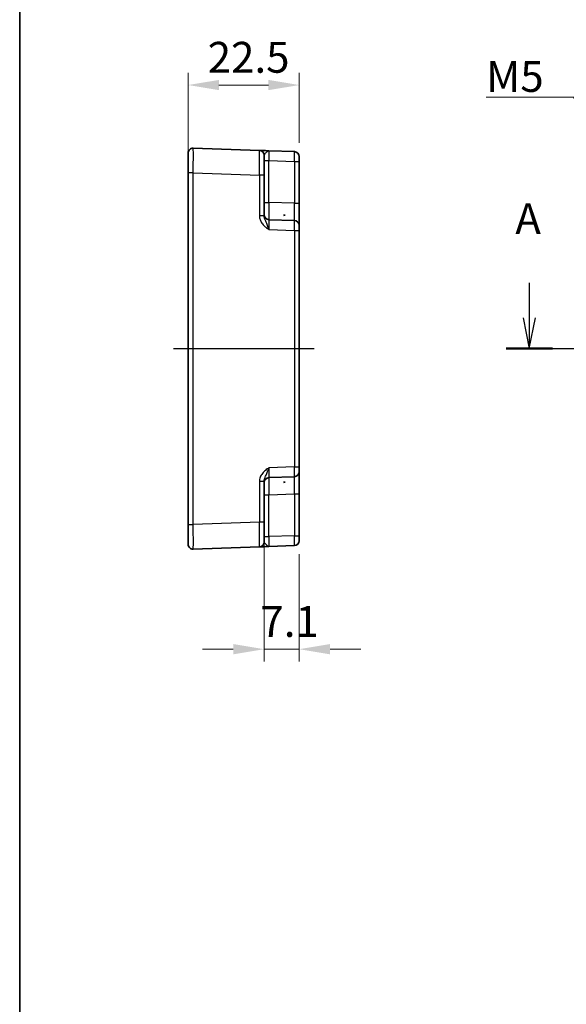
# Model space of a CAD drawing. Units: millimetres. Extents: x 43 to 4766, y 24 to 1008.
# Drawn here: x 3788 to 3899, y 375 to 575 of the extents above; entities that cross this region are included whole.
import ezdxf

# ---------------------------------------------------------------- set-up
doc = ezdxf.new("R2010")
doc.units = ezdxf.units.MM
doc.header["$LTSCALE"] = 3
doc.linetypes.add('AM_ISO08W050', pattern=[18, 12, -1.5, 3, -1.5])
doc.layers.get('Defpoints').update_dxf_attribs({"lineweight": 25})
for name, color, linetype, lineweight in [('AM_7', 4, 'AM_ISO08W050', 25), ('Border (ISO)', 7, 'Continuous', 35), ('Dimension (ISO)', 7, 'Continuous', 18), ('Section Line (ISO)', 7, 'Continuous', 25), ('Symbol (ISO)', 7, 'Continuous', 18), ('Visible (ISO)', 7, 'Continuous', 35), ('Visible Narrow (ISO)', 7, 'Continuous', 25)]:
    doc.layers.add(name, color=color, linetype=linetype, lineweight=lineweight)
doc.styles.add('Note Text (TK)', font='MS PGothic.ttf')
doc.dimstyles.new('Default - Method 1b (TK)', dxfattribs={"dimscale": 3, "dimtxt": 2.5, "dimasz": 2.5, "dimexe": 1, "dimexo": 1.5, "dimgap": 1, "dimtad": 1, "dimtoh": 1, "dimrnd": 1e-08, "dimdsep": 46, "dimtxsty": 'Note Text (TK)', "dimcen": 0.09, "dimdle": 5, "dimclrd": 100, "dimclre": 100, "dimclrt": 7, "dimadec": 1, "dimazin": 1, "dimtfac": 1, "dimtmove": 0, "dimatfit": 3, "dimfxl": 1, "dimtolj": 1, "dimlwd": -1, "dimlwe": -1, "dimarcsym": 0})
doc.dimstyles.new('Default - Method 1b (TK)$7', dxfattribs={"dimscale": 3, "dimtxt": 2.5, "dimasz": 2.5, "dimexe": 1, "dimexo": 1.5, "dimgap": 1, "dimtad": 1, "dimtoh": 1, "dimrnd": 1e-08, "dimdsep": 46, "dimtxsty": 'Note Text (TK)', "dimcen": 0.09, "dimdle": 5, "dimclrd": 256, "dimclre": 100, "dimclrt": 7, "dimadec": 1, "dimazin": 1, "dimtfac": 1, "dimtmove": 0, "dimatfit": 3, "dimfxl": 1, "dimtolj": 1, "dimlwd": -1, "dimlwe": -1, "dimarcsym": 0})

# ---------------------------------------------------------------- blocks, each defined once
blk = doc.blocks.new('図面枠 tk図枠')
at = {"layer": 'Border (ISO)'}
blk.add_line((14.5, 289), (14.5, 8), dxfattribs=at)
blk = doc.blocks.new('22dTransSection0')
at = {"layer": 'Section Line (ISO)', "linetype": 'Continuous'}
for p, q in [((55.81, 206.957), (55.81, 204.116)), ((147.883, 206.957), (147.883, 204.116)), ((55.31, 204.116), (55.81, 201.616)), ((55.81, 204.116), (55.81, 201.616)), ((55.81, 201.616), (56.31, 204.116)), ((147.383, 204.116), (147.883, 201.616)), ((147.883, 204.116), (147.883, 201.616)), ((147.883, 201.616), (148.383, 204.116)), ((53.932, 201.616), (149.76, 201.616))]:
    blk.add_line(p, q, dxfattribs=at)
at = {"layer": 'Section Line (ISO)', "linetype": 'Continuous', "lineweight": 50}
for p, q in [((53.932, 201.616), (57.687, 201.616)), ((146.005, 201.616), (149.76, 201.616))]:
    blk.add_line(p, q, dxfattribs=at)
at = {"layer": 'Section Line (ISO)', "char_height": 2.5, "attachment_point": 7, "style": 'Note Text (TK)'}
for insert in [(54.673, 210.116), (146.746, 210.116)]:
    blk.add_mtext('A', dxfattribs=dict(at, insert=insert))
blk = doc.blocks.new('*D30')
at = {"layer": 'Defpoints', "color": 0, "transparency": 16777216}
for p in [(3822.14, 561.42), (3844.64, 545.94), (3822.14, 543.66)]:
    blk.add_point(p, dxfattribs=at)
at = {"layer": 'Dimension (ISO)', "color": 100, "transparency": 16777216}
for p, q in [((3822.14, 547.41), (3822.14, 563.92)), ((3844.64, 549.69), (3844.64, 563.92)), ((3838.39, 561.42), (3828.39, 561.42))]:
    blk.add_line(p, q, dxfattribs=at)
for points in [[(3828.39, 562.46), (3828.39, 560.38), (3822.14, 561.42)], [(3838.39, 562.46), (3838.39, 560.38), (3844.64, 561.42)]]:
    blk.add_solid(points, dxfattribs=at)
at = {"layer": 'Dimension (ISO)', "color": 7, "transparency": 16777216, "insert": (3826.11, 567.04), "char_height": 6.25, "attachment_point": 4, "style": 'Note Text (TK)'}
blk.add_mtext('\\A1;22.5', dxfattribs=at)
blk = doc.blocks.new('*D31')
at = {"layer": 'Defpoints', "color": 0, "transparency": 16777216}
for p in [(3837.54, 472.89), (3844.64, 470.14), (3837.54, 447.17)]:
    blk.add_point(p, dxfattribs=at)
at = {"layer": 'Dimension (ISO)', "color": 100, "transparency": 16777216}
for p, q in [((3837.54, 469.14), (3837.54, 444.67)), ((3844.64, 466.39), (3844.64, 444.67)), ((3831.29, 447.17), (3825.04, 447.17)), ((3844.64, 447.17), (3837.54, 447.17)), ((3850.89, 447.17), (3857.14, 447.17))]:
    blk.add_line(p, q, dxfattribs=at)
for points in [[(3831.29, 448.21), (3831.29, 446.13), (3837.54, 447.17)], [(3850.89, 448.21), (3850.89, 446.13), (3844.64, 447.17)]]:
    blk.add_solid(points, dxfattribs=at)
at = {"layer": 'Dimension (ISO)', "color": 7, "transparency": 16777216, "insert": (3836.78, 452.79), "char_height": 6.25, "attachment_point": 4, "style": 'Note Text (TK)'}
blk.add_mtext('\\A1;7.1', dxfattribs=at)

msp = doc.modelspace()

# ---------------------------------------------------------------- linework, layer by layer
at = {"layer": 'AM_7'}
msp.add_line((3819.1423, 508.0408), (3847.6423, 508.0408), dxfattribs=at)
at = {"layer": 'Visible (ISO)'}
for p, q in [((3836.5772, 548.1867), (3823.1772, 548.6547)), ((3822.1423, 543.6577), (3822.1423, 547.6553)), ((3837.5423, 547.1873), (3837.5423, 543.1898)), ((3843.6772, 547.9388), (3838.5074, 548.1193)), ((3844.6423, 546.9394), (3844.6423, 545.94)), ((3844.6423, 537.4744), (3844.6423, 545.94)), ((3822.1423, 543.6577), (3822.1423, 472.4239)), ((3837.5423, 534.9604), (3837.5423, 543.1898)), ((3844.6423, 532.9772), (3844.6423, 537.4744)), ((3841.6423, 534.9604), (3841.6423, 535.1886)), ((3843.6772, 533.9766), (3838.5074, 534.1571)), ((3844.6423, 532.9772), (3844.6423, 531.9778)), ((3844.6423, 484.1038), (3844.6423, 531.9778)), ((3844.6423, 484.1038), (3844.6423, 483.1044)), ((3844.6423, 478.6072), (3844.6423, 483.1044)), ((3837.5423, 472.8918), (3837.5423, 481.1212)), ((3838.5074, 481.9245), (3843.6772, 482.105)), ((3841.6423, 480.893), (3841.6423, 481.1212)), ((3844.6423, 470.1416), (3844.6423, 478.6072)), ((3837.5423, 472.8918), (3837.5423, 468.8943)), ((3822.1423, 468.4263), (3822.1423, 472.4239)), ((3844.6423, 470.1416), (3844.6423, 469.1422)), ((3823.1772, 467.4269), (3836.5772, 467.8949)), ((3838.5074, 467.9623), (3843.6772, 468.1428))]:
    msp.add_line(p, q, dxfattribs=at)
for centre, start, end in [((3823.1423, 547.6553), 88, 180), ((3836.5423, 547.1873), 0, 88), ((3843.6423, 546.9394), 0, 88), ((3838.5423, 535.1565), 180, 268), ((3843.6423, 532.9772), 0, 88), ((3843.6423, 483.1044), 272, 0), ((3838.5423, 480.9251), 92, 180), ((3836.5423, 468.8943), 272, 0), ((3843.6423, 469.1422), 272, 0), ((3823.1423, 468.4263), 180, 272)]:
    msp.add_arc(centre, 1, start, end, dxfattribs=at)
for centre in [(3912.5243, 535.0745), (3912.5243, 481.0071)]:
    msp.add_ellipse(centre, major_axis=(-70.9575, 0), ratio=0.03487826, start_param=6.23705017, end_param=6.32932044, dxfattribs=at)
for points, knots in [([(3838.5022, 548.1195), (3838.2637, 548.1278), (3838.0239, 548.1362), (3837.573, 548.1519), (3837.3624, 548.1593), (3837.1808, 548.1656), (3836.9986, 548.172), (3836.8452, 548.1774), (3836.6357, 548.1847), (3836.5772, 548.1867), (3836.5772, 548.1867)], [0, 0, 0, 0, 0.087749412, 0.087749412, 0.176137672, 0.176137672, 0.176137672, 0.264781251, 0.264781251, 0.352914191, 0.352914191, 0.352914191, 0.352914191]), ([(3836.5772, 467.8949), (3836.5772, 467.8949), (3836.5915, 467.8954), (3836.6635, 467.8979), (3836.7414, 467.9006), (3836.9781, 467.9089), (3837.1523, 467.915), (3837.5177, 467.9277), (3837.7034, 467.9342), (3838.094, 467.9478), (3838.2985, 467.955), (3838.5022, 467.9621)], [0, 0, 0, 0, 0.044070727, 0.044070727, 0.11458389, 0.11458389, 0.203074604, 0.203074604, 0.277997129, 0.277997129, 0.352914191, 0.352914191, 0.352914191, 0.352914191])]:
    msp.add_open_spline(points, degree=3, knots=knots, dxfattribs=at)
at = {"layer": 'Visible Narrow (ISO)'}
for p, q in [((3837.5423, 546.1205), (3838.5074, 546.1205)), ((3838.5074, 546.1205), (3843.6772, 545.94)), ((3838.5074, 537.655), (3838.5074, 546.1205)), ((3843.6772, 545.94), (3844.6423, 545.94)), ((3843.6772, 545.94), (3843.6772, 537.4744)), ((3823.1772, 543.6577), (3822.1423, 543.6577)), ((3823.1772, 472.4239), (3823.1772, 543.6577)), ((3823.1772, 543.6577), (3836.5772, 543.1898)), ((3837.5423, 543.1898), (3836.5772, 543.1898)), ((3836.5772, 543.1898), (3836.5772, 534.9604)), ((3837.5423, 537.655), (3838.5074, 537.655)), ((3843.6772, 537.4744), (3838.5074, 537.655)), ((3843.6772, 537.4744), (3844.6423, 537.4744)), ((3837.5423, 534.9604), (3836.5772, 534.9604)), ((3838.5074, 532.1583), (3843.6772, 531.9778)), ((3843.6772, 531.9778), (3844.6423, 531.9778)), ((3843.6772, 531.9778), (3843.6772, 484.1038)), ((3843.6772, 484.1038), (3838.5074, 483.9233)), ((3843.6772, 484.1038), (3844.6423, 484.1038)), ((3836.5772, 481.1212), (3836.5772, 472.8918)), ((3837.5423, 481.1212), (3836.5772, 481.1212)), ((3838.5074, 478.4266), (3843.6772, 478.6072)), ((3843.6772, 478.6072), (3844.6423, 478.6072)), ((3843.6772, 478.6072), (3843.6772, 470.1416)), ((3837.5423, 478.4266), (3838.5074, 478.4266)), ((3838.5074, 469.9611), (3838.5074, 478.4266)), ((3836.5772, 472.8918), (3823.1772, 472.4239)), ((3837.5423, 472.8918), (3836.5772, 472.8918)), ((3822.1423, 472.4239), (3823.1772, 472.4239)), ((3837.5423, 469.9611), (3838.5074, 469.9611)), ((3843.6772, 470.1416), (3838.5074, 469.9611)), ((3843.6772, 470.1416), (3844.6423, 470.1416))]:
    msp.add_line(p, q, dxfattribs=at)
for centre, major_axis, ratio, start_param, end_param in [((3823.1423, 543.6528), (0.0349, 5.0018), 0.00697021, 4.71341222, 6.28299057), ((3836.5423, 543.1849), (-0.0349, -5.0018), 0.00697021, 1.57181957, 3.14139792), ((3838.5423, 546.1169), (-0.0349, 2.0024), 0.0173914, 6.28227405, 7.8518524), ((3843.6423, 545.9388), (-0.0349, -2), 0.01743381, 1.57170981, 3.14128816), ((3838.5423, 537.658), (0.0349, 3.5009), 0.00995902, 1.57176587, 3.14134422), ((3843.6423, 537.4799), (0.0349, -3.5034), 0.00994517, 6.28273874, 7.8523171), ((3838.5423, 532.1547), (-0.0349, 2.0024), 0.0173914, 6.28227405, 7.8518524), ((3843.6423, 531.9766), (-0.0349, -2), 0.01743381, 1.57170981, 3.14128816), ((3838.5423, 483.9269), (0.0349, 2.0024), 0.0173914, 1.57292556, 3.14250391), ((3843.6423, 484.105), (0.0349, -2), 0.01743381, 0.00030449, 1.56988285), ((3838.5423, 478.4236), (-0.0349, 3.5009), 0.00995902, 0.00024844, 1.56982679), ((3843.6423, 478.6017), (-0.0349, -3.5034), 0.00994517, 1.57246087, 3.14203922), ((3836.5423, 472.8967), (0.0349, -5.0018), 0.00697021, 0.00019473, 1.56977309), ((3823.1423, 472.4288), (-0.0349, 5.0018), 0.00697021, 3.14178738, 4.71136574), ((3838.5423, 469.9647), (0.0349, 2.0024), 0.0173914, 1.57292556, 3.14250391), ((3843.6423, 470.1428), (0.0349, -2), 0.01743381, 0.00030449, 1.56988285)]:
    msp.add_ellipse(centre, major_axis=major_axis, ratio=ratio, start_param=start_param, end_param=end_param, dxfattribs=at)
for points, knots in [([(3837.5423, 547.1873), (3837.5423, 547.2361), (3837.5716, 547.2967), (3837.6763, 547.4469), (3837.753, 547.5398), (3837.8441, 547.644), (3837.9349, 547.748), (3838.0402, 547.8654), (3838.2665, 548.0567), (3838.3873, 548.1235), (3838.5074, 548.1193)], [-0.352914191, -0.352914191, -0.352914191, -0.352914191, -0.264781251, -0.264781251, -0.176137672, -0.176137672, -0.176137672, -0.087749412, -0.087749412, 0.000638848, 0.000638848, 0.000638848, 0.000638848]), ([(3836.5772, 534.9604), (3836.5772, 534.8135), (3836.5915, 534.6656), (3836.6635, 534.2872), (3836.7414, 534.063), (3836.9781, 533.5862), (3837.1523, 533.3426), (3837.5177, 532.9392), (3837.7034, 532.7703), (3838.0956, 532.4525), (3838.302, 532.3039), (3838.5074, 532.1583)], [0, 0, 0, 0, 0.044070727, 0.044070727, 0.11458389, 0.11458389, 0.203074604, 0.203074604, 0.277997129, 0.277997129, 0.353553026, 0.353553026, 0.353553026, 0.353553026]), ([(3838.5074, 532.1583), (3838.4047, 532.449), (3838.3015, 532.7385), (3838.1054, 533.2469), (3838.0125, 533.4671), (3837.8299, 533.8911), (3837.7428, 534.0896), (3837.6244, 534.4256), (3837.5854, 534.567), (3837.5494, 534.7926), (3837.5423, 534.8777), (3837.5423, 534.9604)], [-0.353553026, -0.353553026, -0.353553026, -0.353553026, -0.277997129, -0.277997129, -0.203074604, -0.203074604, -0.11458389, -0.11458389, -0.044070727, -0.044070727, 0, 0, 0, 0]), ([(3838.5074, 483.9233), (3838.2671, 483.753), (3838.0255, 483.5784), (3837.573, 483.1962), (3837.3624, 482.9888), (3837.1808, 482.7566), (3836.9986, 482.5237), (3836.8452, 482.2634), (3836.6357, 481.7127), (3836.5772, 481.4149), (3836.5772, 481.1212)], [-0.000638819, -0.000638819, -0.000638819, -0.000638819, 0.087749434, 0.087749434, 0.176137686, 0.176137686, 0.176137686, 0.264781251, 0.264781251, 0.352914191, 0.352914191, 0.352914191, 0.352914191]), ([(3837.5423, 481.1212), (3837.5423, 481.2866), (3837.5716, 481.4613), (3837.6763, 481.8209), (3837.753, 482.0108), (3837.8441, 482.2235), (3837.9349, 482.4356), (3838.0402, 482.6744), (3838.2665, 483.2466), (3838.3873, 483.5833), (3838.5074, 483.9233)], [-0.352914191, -0.352914191, -0.352914191, -0.352914191, -0.264781251, -0.264781251, -0.176137686, -0.176137686, -0.176137686, -0.087749434, -0.087749434, 0.000638819, 0.000638819, 0.000638819, 0.000638819]), ([(3838.5074, 467.9623), (3838.4047, 467.9587), (3838.3015, 468.0062), (3838.1054, 468.1545), (3838.0125, 468.2509), (3837.8299, 468.451), (3837.7428, 468.5536), (3837.6244, 468.7059), (3837.5854, 468.763), (3837.5494, 468.8426), (3837.5423, 468.8699), (3837.5423, 468.8943)], [-0.353553028, -0.353553028, -0.353553028, -0.353553028, -0.277997129, -0.277997129, -0.203074604, -0.203074604, -0.11458389, -0.11458389, -0.044070727, -0.044070727, 0, 0, 0, 0])]:
    msp.add_open_spline(points, degree=3, knots=knots, dxfattribs=at)

# ---------------------------------------------------------------- block references
at = {"xscale": 2.5, "yscale": 2.5, "zscale": 2.5}
msp.add_blockref('図面枠 tk図枠', (3751.75, 4), dxfattribs=at)
at = {"layer": 'Section Line (ISO)', "xscale": 2.5, "yscale": 2.5, "zscale": 2.5}
msp.add_blockref('22dTransSection0', (3751.75, 4), dxfattribs=at)

# ---------------------------------------------------------------- texts
at = {"layer": 'Symbol (ISO)', "color": 7, "insert": (3882.5228, 560.0304), "char_height": 6.25, "attachment_point": 7, "line_spacing_factor": 1.5, "style": 'Note Text (TK)'}
msp.add_mtext('{\\fＭＳ Ｐゴシック|b0|i0;M5}', dxfattribs=at)

# ---------------------------------------------------------------- dimensions: what is measured, and where the dimension line sits
at = {"layer": 'Dimension (ISO)', "color": 100, "true_color": 0x00ff3f}
dim = msp.add_linear_dim(base=(3822.1423, 561.4185), p1=(3844.6423, 545.94), p2=(3822.1423, 543.6577), angle=180, dimstyle='Default - Method 1b (TK)', override={"dimscale": 0, "dimtxt": 6.25, "dimasz": 6.25, "dimexe": 2.5, "dimexo": 3.75, "dimgap": 2.5, "dimtoh": 0, "dimdec": 2, "dimcen": 0.225, "dimtol": 0, "dimlim": 0, "dimtp": 0, "dimtm": 0, "dimtdec": 2, "dimtix": 0, "dimtofl": 0, "dimtmove": 0, "dimatfit": 1}, dxfattribs=at)
dim.commit()
dim.dimension.update_dxf_attribs({"geometry": '*D30', "text_midpoint": (3833.3923, 561.4185), "dimtype": 128})
dim = msp.add_linear_dim(base=(3837.5423, 447.1686), p1=(3844.6423, 470.1416), p2=(3837.5423, 472.8918), dimstyle='Default - Method 1b (TK)', override={"dimscale": 0, "dimtxt": 6.25, "dimasz": 6.25, "dimexe": 2.5, "dimexo": 3.75, "dimgap": 2.5, "dimtoh": 0, "dimdec": 2, "dimcen": 0.225, "dimtol": 0, "dimlim": 0, "dimtp": 0, "dimtm": 0, "dimtdec": 2, "dimtix": 0, "dimtofl": 1, "dimtmove": 0, "dimatfit": 1}, dxfattribs=at)
dim.commit()
dim.dimension.update_dxf_attribs({"geometry": '*D31', "text_midpoint": (3841.0923, 447.1686), "dimtype": 128})

# ---------------------------------------------------------------- leaders
at = {"layer": 'Symbol (ISO)', "color": 100, "true_color": 0x00ff40, "annotation_type": 0, "has_hookline": 1, "hookline_direction": 1, "text_width": 10.1918}
msp.add_leader([(3911.3069, 540.9105), (3900.2146, 558.9888), (3892.7146, 558.9888)], dimstyle='Default - Method 1b (TK)$7', override={"dimgap": 0, "dimtad": 1}, dxfattribs=at)

doc.saveas('drawing.dxf')
